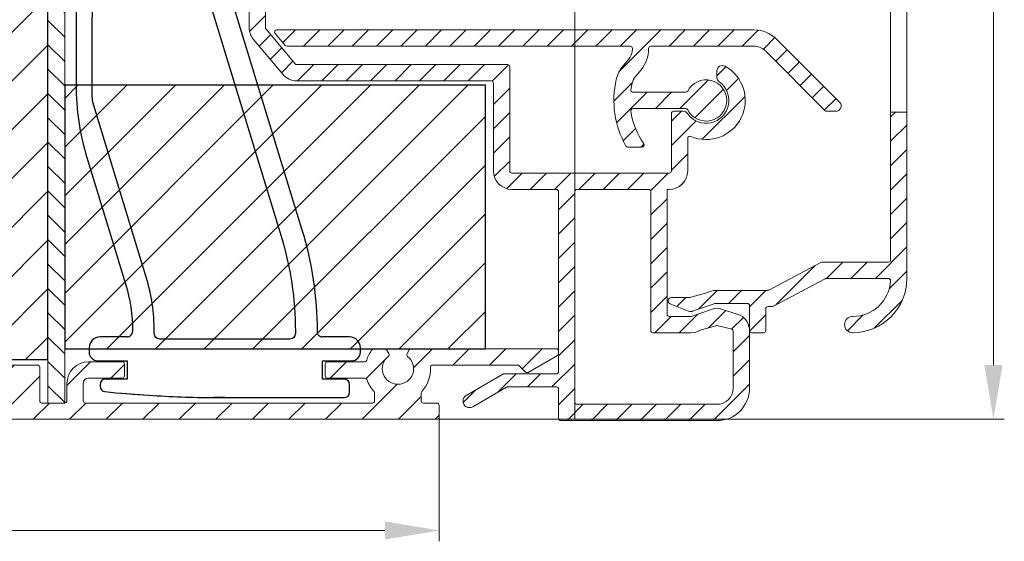
# Model space of a CAD drawing. Units: millimetres. Extents: x 3557 to 6177, y -181 to 2295.
# Drawn here: x 5989 to 6079, y 564 to 612 of the extents above; entities that cross this region are included whole.
import ezdxf

# ---------------------------------------------------------------- set-up
doc = ezdxf.new("R2010")
doc.units = ezdxf.units.MM
doc.layers.get('Defpoints').update_dxf_attribs({"lineweight": 9})
for name, color, linetype, lineweight in [('ALUMINIUM', 250, 'Continuous', 9), ('Bemating', 250, 'Continuous', 9), ('Duco Rooster', 5, 'Continuous', 9), ('KS-profiel', 252, 'Continuous', 9)]:
    doc.layers.add(name, color=color, linetype=linetype, lineweight=lineweight)
doc.layers.add('KS stuk', color=252, linetype='Continuous')
doc.layers.add('MOUSSE', color=252, linetype='Continuous')
doc.styles.get("Standard").update_dxf_attribs({"font": 'arial.ttf'})
doc.dimstyles.new('schaal 1-5', dxfattribs={"dimtxt": 5, "dimasz": 5, "dimexe": 1, "dimexo": 0, "dimgap": 1, "dimtad": 1, "dimdec": 0, "dimdsep": 46, "dimtxsty": 'Standard', "dimcen": 0, "dimclrt": 256, "dimadec": 1, "dimazin": 0, "dimtfac": 1, "dimtdec": 0, "dimtofl": 0, "dimtmove": 1, "dimatfit": 3, "dimfxl": 0, "dimtolj": 1, "dimtzin": 0, "dimlwd": -1, "dimlwe": -1, "dimarcsym": 0})
pattern_1 = [(45, (3293.04388071488, -1236.60484311225), (-1.122532015133644, 1.122532015133644), [])]

# ---------------------------------------------------------------- blocks, each defined once
blk = doc.blocks.new('*D287')
at = {"layer": 'Bemating', "color": 0, "transparency": 16777216}
for p, q in [((6039.463476475707, 695.0619475709234), (6079.236716957947, 695.0619475709234)), ((6078.236716957947, 580.0619475709236), (6078.236716957947, 690.0619475709234)), ((6026.963476475707, 575.0619475709236), (6079.236716957947, 575.0619475709236))]:
    blk.add_line(p, q, dxfattribs=at)
for points in [[(6077.403383624614, 690.0619475709234), (6079.07005029128, 690.0619475709234), (6078.236716957947, 695.0619475709234)], [(6077.403383624614, 580.0619475709236), (6079.07005029128, 580.0619475709236), (6078.236716957947, 575.0619475709236)]]:
    blk.add_solid(points, dxfattribs=at)
at = {"layer": 'Defpoints', "color": 0, "transparency": 16777216}
for p in [(6039.463476475707, 695.0619475709234), (6078.236716957947, 695.0619475709234), (6026.963476475707, 575.0619475709236)]:
    blk.add_point(p, dxfattribs=at)
at = {"layer": 'Bemating', "lineweight": -3, "transparency": 16777216, "insert": (6074.683852019338, 635.0619475709217), "char_height": 5, "attachment_point": 5, "rotation": 90}
blk.add_mtext('\\A1;120', dxfattribs=at)
blk = doc.blocks.new('*D289')
at = {"layer": 'Bemating', "color": 0, "transparency": 16777216}
for p, q in [((6027.163476475872, 575.8119475713816), (6027.163476475872, 563.8217254400192)), ((5851.963476475629, 565.0619475713302), (5851.963476475629, 563.8217254400192)), ((5856.963476475629, 564.8217254400192), (6022.163476475872, 564.8217254400192))]:
    blk.add_line(p, q, dxfattribs=at)
for points in [[(5856.963476475629, 565.6550587733526), (5856.963476475629, 563.9883921066859), (5851.963476475629, 564.8217254400192)], [(6022.163476475872, 565.6550587733526), (6022.163476475872, 563.9883921066859), (6027.163476475872, 564.8217254400192)]]:
    blk.add_solid(points, dxfattribs=at)
at = {"layer": 'Defpoints', "color": 0, "transparency": 16777216}
for p in [(6027.163476475872, 575.8119475713816), (5851.963476475629, 565.0619475713302), (6027.163476475872, 564.8217254400192)]:
    blk.add_point(p, dxfattribs=at)
at = {"layer": 'Bemating', "lineweight": -3, "transparency": 16777216, "insert": (5939.563476475751, 568.3745903786277), "char_height": 5, "attachment_point": 5}
blk.add_mtext('\\A1;175', dxfattribs=at)

msp = doc.modelspace()

# ---------------------------------------------------------------- hatches: boundary and pattern name
at = {"layer": 'ALUMINIUM'}
h = msp.add_hatch(dxfattribs=at)
h.set_pattern_fill('ANSI31', color=256, scale=0.5, style=0)
h.set_pattern_definition([(45, (310.7411246126594, -2822.882703328134), (-1.122532015133644, 1.122532015133644), [])])
h.paths.add_polyline_path([(6018.329808854588, 641.6927076387797), (6019.760214165923, 641.2411097585114), (6012.233582828394, 617.4010212370972), (6010.803177517131, 617.852619117341)], flags=17)
edge = h.paths.add_edge_path()
edge.add_arc((6037.963476475878, 670.8261843853869), 1.699999999998912, -4.212097337585874e-11, 39.99999999996879, ccw=False)
edge.add_line((6039.663476475876, 670.8261843853857), (6039.663476475877, 663.2426942396855))
edge.add_arc((6039.863476475877, 663.2426942396855), 0.1999999999998181, 180, 270)
edge.add_line((6039.863476475877, 663.0426942396857), (6055.563476475877, 663.0426942396857))
edge.add_arc((6055.563476475876, 662.8426942396854), 0.2000000000002728, 1.3028511602897197e-10, 89.99999999973949, ccw=False)
edge.add_line((6055.763476475877, 662.8426942396859), (6055.763476475877, 662.0355145626859))
edge.add_arc((6055.56347647584, 662.0355145626646), 0.2000000000371074, -59.999999993951405, 6.090374427003553e-09, ccw=False)
edge.add_line((6055.663476475876, 661.8623094818863), (6053.263476475877, 661.057727178169))
edge.add_arc((6052.763476475863, 661.923752581946), 1.000000000000405, 240.00000000090762, 300.0000000008892, ccw=False)
edge.add_line((6052.263476475877, 661.0577271781535), (6050.463476475878, 661.5158993204427))
edge.add_arc((6050.363476475877, 661.3426942396849), 0.2000000000010057, 60.00000000004599, 90)
edge.add_line((6050.363476475877, 661.5426942396857), (6043.963476475878, 661.5426942396857))
edge.add_arc((6043.963476475878, 661.3426942396852), 0.2000000000005002, 90, 179.9999999998046)
edge.add_line((6043.763476475877, 661.3426942396859), (6043.763476475877, 649.8552924550854))
edge.add_arc((6042.063476475902, 649.8552924550784), 1.699999999975262, -70.9999999997674, 2.374918040004559e-10, ccw=False)
edge.add_line((6042.616942338477, 648.2479108765851), (6035.029406182254, 645.6353126611671))
edge.add_arc((6034.475940319676, 647.242694239687), 1.700000000001444, 270.00000000003064, 289.0000000000264, ccw=False)
edge.add_line((6034.475940319677, 645.5426942396857), (6030.415936382277, 645.5426942396857))
edge.add_arc((6030.415936382153, 647.2426942396527), 1.699999999966963, 240.0000000041964, 270.0000000041995, ccw=False)
edge.add_line((6029.565936382277, 645.7704510531853), (6024.764270332377, 648.5426942396857))
edge.add_line((6024.764270332377, 648.5426942396857), (6021.463476475878, 648.5426942396857))
edge.add_arc((6021.463476475878, 648.3426942396852), 0.2000000000005002, 90, 179.9999999998046)
edge.add_line((6021.263476475877, 648.3426942396859), (6021.263476475877, 647.2152469537855))
edge.add_arc((6021.463476475914, 647.2152469537644), 0.2000000000371074, 179.9999999939748, 239.999999993984)
edge.add_line((6021.363476475877, 647.0420418729859), (6027.044894166577, 643.7618738399283))
edge.add_arc((6027.144894166497, 643.9350789206585), 0.1999999999366084, 240.0000000161712, 305.0000000162948)
edge.add_line((6027.259609453777, 643.7712485118859), (6027.412400202407, 643.8782337458438))
edge.add_arc((6027.527115489641, 643.7144033369958), 0.1999999999709368, 14.999999993199879, 124.99999999302449, ccw=False)
edge.add_line((6027.720300654877, 643.766167145986), (6027.823828272934, 643.3797968154063))
edge.add_arc((6027.630643107699, 643.3280330063332), 0.1999999999918368, -29.999999984045076, 15.000000016232377, ccw=False)
edge.add_line((6027.803848188477, 643.2280330063854), (6027.195269544734, 642.173943874986))
edge.add_arc((6027.022064464006, 642.2739438750145), 0.1999999999897997, 239.999999988866, 329.99999998886597, ccw=False)
edge.add_line((6026.922064463977, 642.1007387942859), (6021.309669274577, 645.3410566676425))
edge.add_arc((6021.209669274612, 645.1678515869144), 0.1999999999575736, 60.00000000459586, 162.4784040572661)
edge.add_line((6021.018948566477, 645.2280646375852), (6011.172755767706, 614.040924282886))
edge.add_arc((6011.363476475879, 613.9807112321829), 0.2000000000025466, 162.4784040517713, 179.9999999992509)
edge.add_line((6011.163476475876, 613.9807112321855), (6011.163476475877, 611.1517565712852))
edge.add_arc((6011.363476475974, 611.1517565712873), 0.200000000097134, 180.0000000005863, 220.000000000512)
edge.add_line((6011.210267587277, 611.0231990492862), (6013.902990606153, 607.8141367177482))
edge.add_arc((6014.056199494777, 607.9426942396849), 0.1999999999992776, 219.9999999999566, 270)
edge.add_line((6014.056199494777, 607.7426942396855), (6033.463476475878, 607.7426942396855))
edge.add_arc((6033.463476475878, 607.5426942396864), 0.199999999999136, -1.9542767404345796e-10, 90, ccw=False)
edge.add_line((6033.663476475876, 607.5426942396857), (6033.663476475877, 597.9426942396854))
edge.add_arc((6033.863476475877, 597.9426942396854), 0.1999999999998181, 180, 270)
edge.add_line((6033.863476475877, 597.7426942396855), (6048.363476475877, 597.7426942396855))
edge.add_arc((6048.363476475877, 597.9426942396858), 0.2000000000002728, 270, 359.9999999998697)
edge.add_line((6048.563476475878, 597.9426942396854), (6048.563476475877, 603.2426942396855))
edge.add_arc((6048.763476475876, 603.2426942396858), 0.1999999999989086, 89.99999999973949, 180.0000000000651, ccw=False)
edge.add_line((6048.763476475877, 603.4426942396854), (6049.640808282477, 603.4426942396854))
edge.add_arc((6049.640808282437, 602.9426942397616), 0.4999999999237161, 32.292005109051615, 89.99999999541433, ccw=False)
edge.add_arc((6051.763476475871, 604.4426942396565), 2.099999999978729, 215.9505676190373, 414.7655820148109)
edge.add_arc((6053.263476475877, 606.5663702977863), 0.500000000000005, 180.0000000000521, 234.76558201549778, ccw=False)
edge.add_line((6052.763476475877, 606.5663702977859), (6052.763476475877, 607.1556262328854))
edge.add_arc((6053.263476475891, 607.1556262329105), 0.5000000000145519, 61.06147226255729, 180.0000000028791, ccw=False)
edge.add_arc((6051.763476475876, 604.4426942396451), 3.600000000036407, -113.24956259030893, 61.06147226010239, ccw=False)
edge.add_arc((6050.263476475878, 600.9512761895851), 0.2000000000001523, 66.75043740950669, 179.9999999999349)
edge.add_line((6050.063476475877, 600.9512761895853), (6050.063476475877, 597.9426942396854))
edge.add_arc((6048.363476475877, 597.9426942396854), 1.699999999999818, -90, 0, ccw=False)
edge.add_line((6048.363476475877, 596.2426942396855), (6048.163476475876, 596.2426942396855))
edge.add_line((6048.163476475876, 596.2426942396855), (6048.163476475877, 584.7426942396855))
edge.add_arc((6048.363476475877, 584.7426942396855), 0.1999999999998181, 180, 270)
edge.add_line((6048.363476475877, 584.5426942396857), (6050.363476475877, 584.5426942396857))
edge.add_arc((6050.363476475957, 584.7426942396651), 0.1999999999793545, 269.9999999770715, 299.9999999770521)
edge.add_line((6050.463476475878, 584.569489158886), (6052.263476475877, 585.184562079397))
edge.add_arc((6052.76347647589, 584.3185366756202), 1.000000000000208, 60.00000000090108, 120.00000000089571, ccw=False)
edge.add_line((6053.263476475877, 585.1845620794124), (6054.913476475876, 584.656091699319))
edge.add_arc((6054.063476475877, 583.1838485128853), 1.699999999999788, 2.3021584638627246e-11, 60.00000000001711, ccw=False)
edge.add_line((6055.763476475877, 583.183848512886), (6055.763476475877, 577.9426942396854))
edge.add_arc((6052.763476475877, 577.9426942396854), 3, -90, 0, ccw=False)
edge.add_line((6052.763476475877, 574.9426942396854), (6038.363476475877, 574.9426942396854))
edge.add_arc((6038.363476475877, 575.1426942396861), 0.2000000000007276, 180, 270, ccw=False)
edge.add_line((6038.163476475876, 575.1426942396861), (6038.163476475876, 577.8426942396859))
edge.add_arc((6037.963476475878, 577.8426942396866), 0.1999999999989086, 359.9999999998046, 450)
edge.add_line((6037.963476475878, 578.0426942396857), (6033.468732364277, 578.0426942396857))
edge.add_arc((6033.468732364384, 577.8426942396563), 0.2000000000293767, 90.00000003048447, 120.0000000304743)
edge.add_line((6033.368732364277, 578.0158993203854), (6030.263476475877, 576.2230789974151))
edge.add_arc((6029.963476475877, 576.7426942396505), 0.5999999999695795, 120.0000000016972, 300.00000000169723, ccw=False)
edge.add_line((6029.663476475876, 577.262309481886), (6033.093603494901, 579.2426942396855))
edge.add_line((6033.093603494901, 579.2426942396855), (6037.963476475878, 579.2426942396855))
edge.add_arc((6037.963476475877, 579.4426942396851), 0.1999999999995907, 270.0000000002605, 360.0000000000651)
edge.add_line((6038.163476475876, 579.4426942396854), (6038.163476475876, 596.0426942396857))
edge.add_arc((6037.963476475878, 596.0426942396864), 0.1999999999989086, 359.9999999998046, 450)
edge.add_line((6037.963476475878, 596.2426942396855), (6033.863476475877, 596.2426942396855))
edge.add_arc((6033.863476475877, 597.942694239686), 1.7000000000005, 180.000000000023, 270, ccw=False)
edge.add_line((6032.163476475876, 597.9426942396854), (6032.163476475876, 606.0426942396857))
edge.add_arc((6031.963476475878, 606.0426942396864), 0.1999999999989086, 359.9999999998046, 450)
edge.add_line((6031.963476475878, 606.2426942396855), (6014.056199494777, 606.2426942396855))
edge.add_arc((6014.056199494744, 607.9426942396661), 1.699999999980605, 220.0000000011188, 270.0000000011035, ccw=False)
edge.add_line((6012.753923941477, 606.8499553031857), (6010.061200922575, 610.0590176348192))
edge.add_arc((6011.363476475875, 611.1517565712869), 1.699999999998834, 180.0000000000575, 220.000000000061, ccw=False)
edge.add_line((6009.663476475876, 611.1517565712852), (6009.663476475877, 613.9807112321855))
edge.add_arc((6011.363476476074, 613.9807112320276), 1.700000000196269, 162.4784040471787, 179.9999999946779, ccw=False)
edge.add_line((6009.742350456477, 614.4925221631861), (6019.684602495334, 645.9839235726372))
edge.add_arc((6018.063476475877, 646.4957345035867), 1.699999999999811, 342.4784040524733, 359.9999999999732)
edge.add_line((6019.763476475877, 646.4957345035859), (6019.763476475877, 648.3426942396859))
edge.add_arc((6021.463476475878, 648.3426942396852), 1.700000000000728, 90, 179.999999999977, ccw=False)
edge.add_line((6021.463476475878, 650.0426942396857), (6024.710680493977, 650.0426942396857))
edge.add_arc((6024.710680493915, 648.3426942396687), 1.700000000016985, 59.999999997911516, 89.99999999791561, ccw=False)
edge.add_line((6025.560680493977, 649.8149374260861), (6030.315936382277, 647.0694891589287))
edge.add_arc((6030.415936382277, 647.2426942396866), 0.2000000000010057, 240.000000000046, 270)
edge.add_line((6030.415936382277, 647.0426942396857), (6034.475940319677, 647.0426942396857))
edge.add_arc((6034.475940319921, 647.2426942396733), 0.1999999999875399, 269.9999999299118, 288.9999999299069)
edge.add_line((6034.541053950577, 647.0535905244856), (6042.128590106769, 649.6661887399655))
edge.add_arc((6042.063476475876, 649.8552924550855), 0.2000000000005102, 289.0000000002684, 359.9999999999674)
edge.add_line((6042.263476475877, 649.8552924550854), (6042.263476475877, 661.3426942396859))
edge.add_arc((6042.063476475876, 661.3426942396854), 0.2000000000007276, 1.302755197522717e-10, 89.99999999973946)
edge.add_line((6042.063476475877, 661.5426942396857), (6039.863476475877, 661.5426942396857))
edge.add_arc((6039.863476475877, 663.2426942396862), 1.7000000000005, 180.000000000023, 270, ccw=False)
edge.add_line((6038.163476475876, 663.2426942396855), (6038.163476475876, 670.8261843853857))
edge.add_arc((6037.963476475967, 670.8261843854729), 0.1999999999097781, 359.9999999750197, 399.9999999750817)
edge.add_line((6038.116685364577, 670.9547419072856), (6034.161200922575, 675.6687047014188))
edge.add_arc((6035.463476475877, 676.7614436378859), 1.699999999999788, 180.0000000000038, 220.000000000004, ccw=False)
edge.add_line((6033.763476475877, 676.7614436378858), (6033.763476475877, 678.4426942396854))
edge.add_arc((6035.963476475908, 678.4426942396418), 2.20000000003165, 69.9999999988492, 179.999999998866, ccw=False)
edge.add_line((6036.715920791277, 680.5100180053855), (6037.468688561872, 680.2360329435573))
edge.add_arc((6037.263476475923, 679.6722173710721), 0.5999999999970096, -109.99999999512022, 70.00000000462012, ccw=False)
edge.add_line((6037.058264389977, 679.1084017985863), (6036.202890576205, 679.4197324059364))
edge.add_arc((6035.963476475878, 678.7619475713856), 0.700000000000633, 70.00000000002922, 179.9999999999721)
edge.add_line((6035.263476475877, 678.7619475713859), (6035.263476475877, 676.7614436378858))
edge.add_arc((6035.463476475837, 676.7614436379371), 0.1999999999598003, 180.0000000146886, 220.0000000148487)
edge.add_line((6035.310267587277, 676.6328861159859), (6039.265752029277, 671.9189233218854))
edge = h.paths.add_edge_path(flags=16)
edge.add_line((6052.663476475876, 583.6834513795125), (6051.213476475878, 583.2704510532526))
edge.add_arc((6050.363476475876, 584.7426942396867), 1.700000000001091, 270.00000000003064, 300.0000000000283, ccw=False)
edge.add_line((6050.363476475877, 583.0426942396857), (6046.863476475875, 583.0426942396857))
edge.add_arc((6046.863476475875, 583.2426942396855), 0.1999999999998181, 180, 270, ccw=False)
edge.add_line((6046.663476475876, 583.2426942396855), (6046.663476475876, 596.0426942396857))
edge.add_arc((6046.463476475878, 596.0426942396864), 0.1999999999989086, 359.9999999998046, 450)
edge.add_line((6046.463476475878, 596.2426942396855), (6039.863476475877, 596.2426942396855))
edge.add_arc((6039.863476475877, 596.042694239685), 0.2000000000005002, 90, 179.9999999998046)
edge.add_line((6039.663476475876, 596.0426942396857), (6039.663476475877, 576.6426942396861))
edge.add_arc((6039.863476475877, 576.6426942396854), 0.1999999999998181, 179.9999999998046, 270)
edge.add_line((6039.863476475877, 576.4426942396854), (6052.763476475877, 576.4426942396854))
edge.add_arc((6052.763476475877, 577.9426942396854), 1.5, 270, 360)
edge.add_line((6054.263476475877, 577.9426942396854), (6054.263476475877, 583.183848512886))
edge.add_arc((6054.063476475926, 583.1838485128569), 0.1999999999507054, 8.337633266230724e-09, 60.0000000082713)
edge.add_line((6054.163476475876, 583.3570535935855), (6052.863476475877, 583.6834513794688))
edge.add_arc((6052.763476475839, 583.5102462987329), 0.2000000000011031, 59.99999998742606, 119.9999999873666)
h = msp.add_hatch(dxfattribs=at)
h.set_pattern_fill('ANSI31', color=256, scale=0.5, style=0)
h.set_pattern_definition(pattern_1)
edge = h.paths.add_edge_path()
edge.add_line((6070.263476475857, 603.3581118144025), (6068.763476475857, 603.3581118144025))
edge.add_line((6068.763476475857, 603.3581118144025), (6068.763476475857, 589.7426942397019))
edge.add_arc((6068.563476475856, 589.7426942397019), 0.2000000000007276, -89.99999999973937, 0, ccw=False)
edge.add_line((6068.563476475857, 589.5426942397021), (6062.439940826257, 589.5426942397021))
edge.add_arc((6062.439940826258, 589.3426942397031), 0.1999999999990223, 90.00000000026056, 117.9509690281661)
edge.add_line((6062.346197664878, 589.5193640438406), (6057.534134556958, 586.9660244356014))
edge.add_arc((6057.44039139549, 587.1426942397618), 0.2000000000599751, 270.0000000192808, 297.95096904719287, ccw=False)
edge.add_line((6057.440391395558, 586.9426942397017), (6052.663476475857, 586.9426942397017))
edge.add_arc((6052.663476475858, 585.2426942397026), 1.699999999999136, 90.00000000003065, 120.0000000000324)
edge.add_line((6051.813476475858, 586.7149374261348), (6050.349117121958, 586.3114353614415))
edge.add_arc((6050.249117121851, 586.4846404421704), 0.2000000000292033, 270.00000003048444, 300.0000000304906, ccw=False)
edge.add_line((6050.249117121957, 586.2846404421412), (6048.563476475857, 586.2846404421412))
edge.add_arc((6048.563476475857, 585.9846404421414), 0.2999999999997272, 90, 247.788698001151)
edge.add_line((6048.450069451656, 585.706901631635), (6050.128054607358, 585.0217424246416))
edge.add_arc((6050.317066314371, 585.4846404421435), 0.4999999999952606, 247.788697999609, 299.9999999985131)
edge.add_line((6050.567066314357, 585.0516277402489), (6052.413476475857, 585.6757069416012))
edge.add_arc((6052.663476475844, 585.2426942397054), 0.4999999999962719, 89.99999999843669, 119.9999999984415, ccw=False)
edge.add_line((6052.663476475857, 585.7426942397019), (6055.563476475857, 585.7426942397019))
edge.add_arc((6055.563476475856, 585.5426942397021), 0.1999999999998181, 0, 89.99999999973949, ccw=False)
edge.add_line((6055.763476475857, 585.5426942397021), (6055.763476475857, 583.2426942397019))
edge.add_arc((6055.963476475858, 583.2426942397024), 0.2000000000007276, 180.0000000001303, 270)
edge.add_line((6055.963476475858, 583.0426942397021), (6057.063476475857, 583.0426942397021))
edge.add_arc((6057.063476475856, 583.2426942397019), 0.1999999999998181, 270.0000000002605, 360)
edge.add_line((6057.263476475857, 583.2426942397019), (6057.263476475857, 585.2426942397019))
edge.add_arc((6057.463476475858, 585.2426942397014), 0.2000000000007276, 90, 179.9999999998697, ccw=False)
edge.add_line((6057.463476475858, 585.4426942397017), (6057.813701760557, 585.4426942397017))
edge.add_arc((6057.813701760556, 585.6426942397026), 0.2000000000008413, 270.0000000002605, 297.950969028152)
edge.add_line((6057.907444921937, 585.4660244355632), (6062.719508029857, 588.0193640439024))
edge.add_arc((6062.813251191124, 587.842694239692), 0.200000000009951, 89.99999996169902, 117.9509689896112, ccw=False)
edge.add_line((6062.813251191257, 588.0426942397021), (6068.557410294257, 588.0426942397021))
edge.add_arc((6068.557410294256, 587.8426942397019), 0.2000000000001592, -3.4746007932205885, 89.99999999973949, ccw=False)
edge.add_arc((6065.263476475856, 588.0426942397028), 3.500000000001141, 270.00000000001484, 356.525399206906, ccw=False)
edge.add_arc((6065.263476475857, 583.7926942397021), 0.75, 90, 270)
edge.add_arc((6065.263476475857, 588.0426942397021), 5, 270, 360)
edge.add_line((6070.263476475857, 588.0426942397021), (6070.263476475857, 603.3581118144025))
edge = h.paths.add_edge_path()
edge.add_line((6070.263476475857, 643.2471991109019), (6070.263476475857, 658.0426942397021))
edge.add_arc((6065.263476475857, 658.0426942397021), 5, 0, 90)
edge.add_line((6065.263476475857, 663.0426942397021), (6055.963476475858, 663.0426942397021))
edge.add_arc((6055.963476475858, 662.8426942397014), 0.2000000000007276, 90, 180)
edge.add_line((6055.763476475857, 662.8426942397014), (6055.763476475857, 660.5426942397021))
edge.add_arc((6055.563476475856, 660.5426942397016), 0.2000000000007276, -89.99999999973937, 1.3028511602897197e-10, ccw=False)
edge.add_line((6055.563476475857, 660.3426942397014), (6052.663476475857, 660.3426942397014))
edge.add_arc((6052.663476475843, 660.8426942396974), 0.499999999996021, 240.0000000016748, 270.00000000166756, ccw=False)
edge.add_line((6052.413476475857, 660.4096815378011), (6050.567066314357, 660.8915190588418))
edge.add_arc((6050.31706631437, 660.4585063569477), 0.4999999999952499, 60.00000000137055, 112.2113020002748)
edge.add_line((6050.128054607358, 660.92140437445), (6048.450069451656, 660.2362451674558))
edge.add_arc((6048.563476475857, 659.9585063569493), 0.2999999999996066, 112.211301998849, 270)
edge.add_line((6048.563476475857, 659.6585063569496), (6050.249117121957, 659.6585063569496))
edge.add_arc((6050.249117122037, 659.4585063569704), 0.1999999999792408, 60.00000002293149, 90.00000002292848, ccw=False)
edge.add_line((6050.349117121958, 659.6317114377493), (6051.813476475858, 659.3704510532684))
edge.add_arc((6052.663476475856, 660.8426942397011), 1.699999999998546, 240.0000000000283, 270.0000000000306)
edge.add_line((6052.663476475857, 659.1426942397025), (6057.063476475857, 659.1426942397025))
edge.add_arc((6057.063476475857, 659.3426942397018), 0.1999999999993634, 270, 359.9999999998697)
edge.add_line((6057.263476475857, 659.3426942397014), (6057.263476475857, 661.3426942397014))
edge.add_arc((6057.463476475858, 661.3426942397014), 0.2000000000007276, 90, 180, ccw=False)
edge.add_line((6057.463476475858, 661.5426942397021), (6065.263476475857, 661.5426942397021))
edge.add_arc((6065.263476475857, 658.0426942397021), 3.5, 0, 90, ccw=False)
edge.add_line((6068.763476475857, 658.0426942397021), (6068.763476475857, 643.2471991109019))
h = msp.add_hatch(dxfattribs=at)
h.set_pattern_fill('ANSI31', color=256, scale=0.5, style=0)
h.set_pattern_definition(pattern_1)
edge = h.paths.add_edge_path()
edge.add_arc((6045.844861772868, 600.342694239725), 0.1999999999997903, -90.00000000002439, 34.71149425116721, ccw=False)
edge.add_line((6045.844861772868, 600.1426942397243), (6044.546829054847, 600.1426942397243))
edge.add_arc((6044.546829054841, 600.3426942397286), 0.2000000000036408, 209.6022429135899, 270.0000000017017, ccw=False)
edge.add_arc((6051.763476475744, 604.4426942397545), 8.499999999874088, 166.7895622344072, 209.6022429119, ccw=False)
edge.add_arc((6046.409021395944, 605.6995994854346), 3.000000000036459, 140.0000000023359, 166.789562236337, ccw=False)
edge.add_line((6044.110888066481, 607.6279623144251), (6044.61254314056, 608.2258115510954))
edge.add_arc((6043.463476475881, 609.1899929656242), 1.500000000000102, 319.9999999999872, 359.9999999999864)
edge.add_line((6044.963476475881, 609.1899929656242), (6044.963476475881, 609.2426942397246))
edge.add_arc((6044.76347647588, 609.2426942397246), 0.2000000000003865, 359.9999999999023, 449.9999999999674)
edge.add_line((6044.76347647588, 609.4426942397254), (6013.115387454181, 609.4426942397254))
edge.add_arc((6013.115387454125, 609.6426942396679), 0.1999999999432305, 220.0000000159073, 270.0000000159099, ccw=False)
edge.add_line((6012.962178565581, 609.5141367177243), (6012.039168971357, 610.6141367177875))
edge.add_arc((6012.192377859981, 610.7426942397246), 0.2000000000001655, 89.99999999993491, 219.9999999999557, ccw=False)
edge.add_line((6012.192377859981, 610.9426942397245), (6056.163914287281, 610.9426942397245))
edge.add_arc((6056.163914287262, 607.9426942397836), 2.999999999941295, 45.01999999964153, 89.99999999964177, ccw=False)
edge.add_line((6058.284494021081, 610.0647549345244), (6064.056906431522, 604.2963710221898))
edge.add_arc((6063.703476475881, 603.9426942397245), 0.4999999999999221, -90.00000000001631, 45.019999999980996, ccw=False)
edge.add_line((6063.703476475881, 603.4426942397245), (6062.871920008781, 603.4426942397245))
edge.add_arc((6062.871920008793, 603.6426942396497), 0.1999999999250406, 225.0199999965973, 269.999999996564, ccw=False)
edge.add_line((6062.73054802658, 603.5012235267245), (6057.224204154203, 609.0037245871222))
edge.add_arc((6056.163914287281, 607.9426942397254), 1.499999999999556, 45.02000000000056, 90.0000000000011)
edge.add_line((6056.163914287281, 609.4426942397245), (6046.663476475881, 609.4426942397245))
edge.add_arc((6046.663476475881, 609.2426942397246), 0.1999999999999318, 90.00000000003257, 180.0000000000977)
edge.add_line((6046.463476475881, 609.2426942397246), (6046.463476475881, 609.1899929656242))
edge.add_arc((6043.463476475798, 609.1899929656824), 3.000000000083773, 319.9999999988928, 359.9999999988951, ccw=False)
edge.add_line((6045.761609805181, 607.2616301365247), (6045.259954731202, 606.6637808998544))
edge.add_arc((6046.409021395774, 605.6995994854119), 1.49999999986197, 139.9999999999341, 166.7895622339359)
edge.add_arc((6051.763476475803, 604.4426942390605), 7.00000000007581, 166.7895622285606, 171.969172704669)
edge.add_arc((6045.030163769581, 605.3926942397243), 0.1999999999999708, 171.9691727101505, 270.0000000000448)
edge.add_line((6045.030163769581, 605.1926942397245), (6049.890644395781, 605.1926942397245))
edge.add_arc((6049.890644395815, 605.3926942397779), 0.2000000000535493, 269.9999999903637, 333.1034536870368)
edge.add_arc((6051.763476475849, 604.4426942396581), 1.900000000001218, -153.1034536989149, 153.1034536944893, ccw=False)
edge.add_arc((6049.890644395781, 603.4926942397246), 0.1999999999998079, 26.89654630321692, 89.99999999993894)
edge.add_line((6049.890644395781, 603.6926942397245), (6045.030163769581, 603.6926942397245))
edge.add_arc((6045.030163769609, 603.4926942397528), 0.1999999999716522, 90.00000000799567, 188.0308272978728)
edge.add_arc((6051.763476476316, 604.4426942394543), 7.000000000393326, 188.0308272872099, 214.7114942516835)
edge = h.paths.add_edge_path()
edge.add_line((6050.41518452902, 661.5358943360729), (6050.398761406836, 661.5426942397012))
edge.add_line((6050.398761406836, 661.5426942397021), (6050.363476475857, 661.5426942397021))
edge.add_arc((6050.363476475857, 661.3426942397014), 0.2000000000005817, 75.01653569967988, 90, ccw=False)
edge = h.paths.add_edge_path()
edge.add_line((6030.287504795364, 647.0948468867323), (6030.328837444005, 647.0901376262659))
edge.add_arc((6030.351478086755, 647.2888519974026), 0.2000000000007383, 240.0000000005461, 263.5000000010359, ccw=False)
edge.add_line((6030.251478086757, 647.1156469166449), (6030.287504795364, 647.0948468867332))
h = msp.add_hatch(dxfattribs=at)
h.set_pattern_fill('ANSI31', color=256, scale=0.75, style=0)
h.set_pattern_definition([(45, (1314.670700798806, -1389.100995220378), (-1.683798022700466, 1.683798022700466), [])])
edge = h.paths.add_edge_path()
edge.add_line((6021.013476475872, 576.5619475713806), (5994.563476475872, 576.5619475713806))
edge.add_arc((5994.563476475872, 576.7619475713816), 0.200000000000955, 180.0000000000651, 270, ccw=False)
edge.add_line((5994.363476475872, 576.7619475713814), (5994.363476475872, 578.3619475713817))
edge.add_arc((5994.863476475872, 578.3619475713817), 0.5, 90, 180, ccw=False)
edge.add_line((5994.863476475872, 578.8619475713817), (5997.963476475872, 578.8619475713817))
edge.add_arc((5997.963476475873, 579.0619475713811), 0.1999999999993634, 269.9999999997394, 359.9999999998697)
edge.add_line((5998.163476475872, 579.0619475713806), (5998.163476475872, 580.161947571381))
edge.add_arc((5997.963476475872, 580.1619475713815), 0.1999999999998181, 359.9999999998697, 450)
edge.add_line((5997.963476475872, 580.3619475713817), (5994.863476475872, 580.3619475713817))
edge.add_arc((5994.863476475872, 578.3619475713817), 2, 90, 180)
edge.add_line((5992.863476475872, 578.3619475713817), (5992.863476475872, 576.7619475713814))
edge.add_arc((5992.66347647587, 576.7619475713815), 0.2000000000016371, 270.0000000005211, 359.99999999996743, ccw=False)
edge.add_line((5992.663476475872, 576.5619475713806), (5990.563476475872, 576.5619475713806))
edge.add_arc((5990.563476475872, 576.7619475713816), 0.200000000000955, 180.0000000000651, 270, ccw=False)
edge.add_line((5990.363476475872, 576.7619475713814), (5990.363476475872, 579.8619475713817))
edge.add_arc((5990.163476475871, 579.8619475713807), 0.2000000000007276, 2.931199194426113e-10, 89.99999999973946)
edge.add_line((5990.163476475872, 580.0619475713806), (5980.563476475872, 580.0619475713806))
edge.add_arc((5980.563476475872, 579.8619475713807), 0.1999999999999318, 90.00000000026056, 179.9999999997069)
edge.add_line((5980.363476475872, 579.8619475713817), (5980.363476475873, 579.5447902838819))
edge.add_arc((5980.563476475848, 579.5447902839453), 0.1999999999752617, 180.0000000181734, 225.000000017825)
edge.add_line((5980.422055119672, 579.4033689276816), (5980.70489783213, 579.1205262151593))
edge.add_arc((5980.846319188383, 579.2619475713802), 0.1999999999994871, 224.9999999935056, 270)
edge.add_line((5980.846319188383, 579.0619475713806), (5987.163476475872, 579.0619475713806))
edge.add_arc((5987.163476475871, 578.8619475713807), 0.1999999999999318, 2.930846676463261e-10, 89.99999999973949, ccw=False)
edge.add_line((5987.363476475872, 578.8619475713817), (5987.363476475873, 576.7619475713814))
edge.add_arc((5987.163476475873, 576.7619475713808), 0.1999999999998181, -90, 1.6291323845507577e-10, ccw=False)
edge.add_line((5987.163476475873, 576.5619475713806), (5980.846319188346, 576.5619475713806))
edge.add_arc((5980.846319188346, 576.3619475713821), 0.1999999999985675, 90, 135.0000000000691)
edge.add_line((5980.704897832109, 576.5033689276183), (5980.422055119635, 576.2205262152179))
edge.add_arc((5980.56347647587, 576.0791048589807), 0.1999999999981205, 134.9999999995164, 179.9999999998372)
edge.add_line((5980.363476475872, 576.0791048589813), (5980.363476475873, 575.2619475713814))
edge.add_arc((5980.563476475872, 575.2619475713808), 0.1999999999998181, 179.9999999998372, 270)
edge.add_line((5980.563476475872, 575.0619475713806), (6026.963476475872, 575.0619475713806))
edge.add_arc((6026.963476475872, 575.2619475713808), 0.2000000000001592, 270, 360.0000000001629)
edge.add_line((6027.163476475872, 575.2619475713814), (6027.163476475872, 576.3619475713817))
edge.add_arc((6026.963476475873, 576.3619475713814), 0.1999999999989086, 9.770663981509241e-11, 90.00000000026056)
edge.add_line((6026.963476475872, 576.5619475713806), (6025.713476475872, 576.5619475713806))
edge.add_arc((6025.713476475872, 576.7619475713808), 0.2000000000001592, 179.9999999998371, 270, ccw=False)
edge.add_line((6025.513476475872, 576.7619475713814), (6025.513476475872, 577.4899669084812))
edge.add_arc((6025.71347647587, 577.4899669084843), 0.1999999999979991, 137.2544307760867, 180.0000000009119, ccw=False)
edge.add_arc((6023.363476475905, 579.6619475714567), 3.000000000027045, 317.2544307737862, 363.5833216969907)
edge.add_arc((6026.557220360472, 579.8619475713808), 0.1999999999999936, 90, 183.5833216984199, ccw=False)
edge.add_line((6026.557220360472, 580.0619475713806), (6034.397791050972, 580.0619475713806))
edge.add_arc((6034.397791051029, 579.8619475714571), 0.1999999999235342, 45.00000001642019, 90.00000001641467, ccw=False)
edge.add_line((6034.539212407172, 580.0033689276811), (6035.122055119635, 579.420526215144))
edge.add_arc((6035.263476475835, 579.5619475714096), 0.1999999999937795, 225.000000013242, 300.0000000131811)
edge.add_line((6035.363476475872, 579.3887424906811), (6038.063476475872, 580.9475882175243))
edge.add_arc((6037.963476475872, 581.1207932982808), 0.1999999999998242, 300.0000000001494, 360.0000000000977)
edge.add_line((6038.163476475872, 581.1207932982811), (6038.163476475872, 581.3619475713817))
edge.add_arc((6037.963476475873, 581.3619475713814), 0.1999999999989086, 9.770663981509241e-11, 90.00000000026056)
edge.add_line((6037.963476475872, 581.5619475713806), (6024.575912041172, 581.5619475713806))
edge.add_arc((6024.575912041201, 581.3619475714303), 0.1999999999503643, 90.00000000833764, 150.0000000081303)
edge.add_line((6024.402706960473, 581.4619475713812), (6024.207573626715, 581.1239667231816))
edge.add_arc((6024.3807787075, 581.0239667231216), 0.2000000000543793, 149.9999999891301, 233.2436729578556)
edge.add_arc((6023.363476475854, 579.7312905875581), 1.445039145298445, -231.59814022672344, 51.59814022169428, ccw=False)
edge.add_arc((6022.346174244343, 581.0239667231492), 0.1999999999917443, 306.7563270428319, 390.000000012093)
edge.add_line((6022.519379325072, 581.1239667231816), (6022.324245991429, 581.4619475713812))
edge.add_arc((6022.151040910673, 581.361947571381), 0.1999999999992182, 30.00000000017444, 90.00000000026056)
edge.add_line((6022.151040910672, 581.5619475713806), (6021.138616929772, 581.5619475713806))
edge.add_arc((6021.138616929756, 581.3619475713544), 0.2000000000261934, 89.99999999531008, 142.6168015774312)
edge.add_arc((6023.363476475902, 579.6619475715352), 2.999999999930587, 142.616801584765, 163.665177221993)
edge.add_arc((6020.292645969373, 580.5619475713819), 0.1999999999997866, 269.99999999973943, 343.66517721903136, ccw=False)
edge.add_line((6020.292645969372, 580.3619475713817), (6016.863476475872, 580.3619475713817))
edge.add_arc((6016.863476475872, 580.1619475713816), 0.2000000000001592, 90, 180.0000000001629)
edge.add_line((6016.663476475872, 580.161947571381), (6016.663476475872, 579.0619475713806))
edge.add_arc((6016.863476475871, 579.0619475713811), 0.1999999999989086, 180.0000000001303, 270.0000000002605)
edge.add_line((6016.863476475872, 578.8619475713817), (6020.323739645172, 578.8619475713817))
edge.add_arc((6020.323739645165, 578.6619475713916), 0.1999999999901547, 18.209956862042702, 89.99999999791561, ccw=False)
edge.add_arc((6023.363476475872, 579.661947571376), 2.999999999998149, 198.2099568641941, 222.7455692246218)
edge.add_arc((6021.013476475872, 577.4899669084809), 0.1999999999997436, 6.508571459562518e-11, 42.74556922480758, ccw=False)
edge.add_line((6021.213476475872, 577.4899669084812), (6021.213476475872, 576.7619475713814))
edge.add_arc((6021.01347647587, 576.7619475713815), 0.2000000000016371, 270.0000000005211, 359.99999999996743, ccw=False)
at = {"layer": 'KS-profiel'}
h = msp.add_hatch(dxfattribs=at)
h.set_pattern_fill('ANSI31', color=256, scale=0.5, angle=90, style=0)
h.set_pattern_definition([(135, (4020.072366394673, 169.4232898431624), (-1.122532015133644, -1.122532015133644), [])])
h.paths.add_polyline_path([(5992.663476475872, 576.5619475713806), (5991.120277794093, 576.5619475713806), (5991.120277794093, 626.1242605633329), (5992.663476475872, 626.1242605633329)])
at = {"layer": 'MOUSSE'}
h = msp.add_hatch(dxfattribs=at)
h.set_pattern_fill('ANSI31', color=256, style=0)
h.set_pattern_definition([(45, (4705.668629760698, 64.98190551465586), (-2.245064030267288, 2.245064030267288), [])])
h.paths.add_polyline_path([(5991.068472183202, 624.1603582856819), (5909.465562299616, 654.5932048135342), (5909.465562299616, 580.5619475713843), (5991.068472183202, 580.5619475713843)])
h = msp.add_hatch(dxfattribs=at)
h.set_pattern_fill('ANSI31', color=256, style=0)
h.set_pattern_definition([(45, (5941.62248918461, -205.245565251706), (-2.245064030267288, 2.245064030267288), [])])
h.paths.add_polyline_path([(6031.419608405129, 581.5619475713806), (6031.419608405129, 605.8455552864675), (5992.663476475871, 605.8455552864675), (5992.663476475871, 581.5619475713806)])

# ---------------------------------------------------------------- linework, layer by layer
at = {"layer": 'ALUMINIUM'}
msp.add_lwpolyline([(6068.763476475857, 643.2471991109019), (6070.263476475857, 643.2471991109019), (6070.263476475857, 603.3581118144025), (6068.763476475857, 603.3581118144025)], close=True, dxfattribs=at)
for points in [[(6011.163476475876, 613.9807112321855), (6011.163476475877, 611.1517565712852, 0.1763269807084815), (6011.210267587277, 611.0231990492862), (6013.902990606153, 607.8141367177482, 0.2216946626431385), (6014.056199494777, 607.7426942396855), (6033.463476475878, 607.7426942396855, -0.414213562373761), (6033.663476475876, 607.5426942396857), (6033.663476475877, 597.9426942396854, 0.414213562373095), (6033.863476475877, 597.7426942396855), (6048.363476475877, 597.7426942396855, 0.414213562373095), (6048.563476475878, 597.9426942396854), (6048.563476475877, 603.2426942396855, -0.4142135623737608), (6048.763476475877, 603.4426942396854), (6049.640808282477, 603.4426942396854, -0.2572587021689934), (6050.063476475876, 603.2098114390924, 1.179316140481673), (6052.975014937416, 606.1579710558321, -0.2436146276917145), (6052.763476475877, 606.5663702977859), (6052.763476475877, 607.1556262328854, -0.5711912991041789), (6053.505411959749, 607.5931959092663, -0.951547195357371), (6050.342423844299, 601.1350350343232, 0.5387235115146669), (6050.063476475877, 600.9512761895853), (6050.063476475877, 597.9426942396854, -0.414213562373095), (6048.363476475877, 596.2426942396855), (6048.163476475876, 596.2426942396855), (6048.163476475877, 584.7426942396855, 0.414213562373095), (6048.363476475877, 584.5426942396857), (6050.363476475877, 584.5426942396857, 0.1316524975873098), (6050.463476475878, 584.569489158886), (6052.263476475877, 585.184562079397, -0.2679491924310973), (6053.263476475877, 585.1845620794124), (6054.913476475876, 584.656091699319, -0.2679491924311131), (6055.763476475877, 583.183848512886), (6055.763476475877, 577.9426942396854, -0.414213562373095), (6052.763476475877, 574.9426942396854), (6038.363476475877, 574.9426942396854, -0.414213562373095), (6038.163476475876, 575.1426942396861), (6038.163476475876, 577.8426942396859, 0.414213562373761), (6037.963476475878, 578.0426942396857), (6033.468732364277, 578.0426942396857, 0.1316524975873508), (6033.368732364277, 578.0158993203854), (6030.263476475877, 576.2230789974151, -0.9999999999999999), (6029.663476475876, 577.262309481886), (6033.093603494901, 579.2426942396855), (6037.963476475878, 579.2426942396855, 0.4142135623724291), (6038.163476475876, 579.4426942396854), (6038.163476475876, 596.0426942396857, 0.414213562373761), (6037.963476475878, 596.2426942396855), (6033.863476475877, 596.2426942396855, -0.4142135623730167), (6032.163476475876, 597.9426942396854), (6032.163476475876, 606.0426942396857, 0.414213562373761), (6031.963476475878, 606.2426942396855), (6014.056199494777, 606.2426942396855, -0.2216946626429104), (6012.753923941477, 606.8499553031857), (6010.061200922575, 610.0590176348192, -0.1763269807085101), (6009.663476475876, 611.1517565712852), (6009.663476475877, 613.9807112321855, -0.0766016878428645)], [(5980.563476475872, 575.0619475713806), (6026.963476475872, 575.0619475713806, 0.414213562373428), (6027.163476475872, 575.2619475713814), (6027.163476475872, 576.3619475713817, 0.414213562373428), (6026.963476475872, 576.5619475713806), (6025.713476475872, 576.5619475713806, -0.414213562373428), (6025.513476475872, 576.7619475713814), (6025.513476475872, 577.4899669084812, -0.1887059941660876), (6025.56660147587, 577.6257156999122, 0.2049471953782931), (6026.357611367688, 579.849447571381, -0.4326522445124132), (6026.557220360472, 580.0619475713806), (6034.397791050972, 580.0619475713806, -0.1989123673797378), (6034.539212407172, 580.0033689276811), (6035.122055119635, 579.420526215144, 0.3394542588630465), (6035.363476475872, 579.3887424906811), (6038.063476475872, 580.9475882175243, 0.267949192430957), (6038.163476475872, 581.1207932982811), (6038.163476475872, 581.3619475713817, 0.414213562373428), (6037.963476475872, 581.5619475713806), (6024.575912041172, 581.5619475713806, 0.2679491924305486), (6024.402706960473, 581.4619475713812), (6024.207573626715, 581.1239667231816, 0.3800824376737179), (6024.261096091957, 580.863729175841, -2.871458786689286), (6022.465856859851, 580.8637291759201, 0.3800824376751323), (6022.519379325072, 581.1239667231816), (6022.324245991429, 581.4619475713812, 0.26794919243118), (6022.151040910672, 581.5619475713806), (6021.138616929772, 581.5619475713806, 0.2337047118815121), (6020.979698390735, 581.4833761428122, 0.09209995652273341), (6020.484572876032, 580.505697571381, -0.3329716139530737), (6020.292645969372, 580.3619475713817), (6016.863476475872, 580.3619475713817, 0.414213562373428), (6016.663476475872, 580.161947571381), (6016.663476475872, 579.0619475713806, 0.414213562373095), (6016.863476475872, 578.8619475713817), (6020.323739645172, 578.8619475713817, -0.3239071714299711), (6020.513723197078, 578.724447571381, 0.1074676870693208), (6021.160351475872, 577.6257156999122, -0.1887059941662187), (6021.213476475872, 577.4899669084812), (6021.213476475872, 576.7619475713814, -0.4142135623714301), (6021.013476475872, 576.5619475713806), (5994.563476475872, 576.5619475713806, -0.4142135623724292), (5994.363476475872, 576.7619475713814), (5994.363476475872, 578.3619475713817, -0.414213562373095), (5994.863476475872, 578.8619475713817), (5997.963476475872, 578.8619475713817, 0.414213562373095), (5998.163476475872, 579.0619475713806), (5998.163476475872, 580.161947571381, 0.414213562373095), (5997.963476475872, 580.3619475713817), (5994.863476475872, 580.3619475713817, 0.414213562373095), (5992.863476475872, 578.3619475713817), (5992.863476475872, 576.7619475713814, -0.4142135623714301), (5992.663476475872, 576.5619475713806), (5990.563476475872, 576.5619475713806, -0.4142135623724292), (5990.363476475872, 576.7619475713814), (5990.363476475872, 579.8619475713817, 0.4142135623714301), (5990.163476475872, 580.0619475713806), (5980.563476475872, 580.0619475713806, 0.4142135623714301)]]:
    msp.add_lwpolyline(points, format="xyb", dxfattribs=at)
for points in [[(6046.009267736845, 600.4565831285977, -0.6050938293933072), (6045.844861772868, 600.1426942397243), (6044.546829054847, 600.1426942397243, -0.2698102088040712), (6044.372933936262, 600.2438990589958, -0.1890092675122645), (6043.488409534079, 606.3851841647734, -0.1174268298029191), (6044.110888066481, 607.6279623144251), (6044.61254314056, 608.2258115510945, 0.1763269807084616), (6044.963476475881, 609.1899929656242), (6044.963476475881, 609.2426942397246, 0.414213562373428), (6044.76347647588, 609.4426942397254), (6013.115387454181, 609.4426942397245, -0.221694662642954), (6012.962178565581, 609.5141367177243), (6012.039168971357, 610.6141367177875, -0.6370702608076314), (6012.192377859981, 610.9426942397245), (6056.163914287281, 610.9426942397245, -0.1988216496953466), (6058.284494021081, 610.0647549345244), (6064.056906431522, 604.2963710221898, -0.6683048729627569), (6063.703476475881, 603.4426942397245), (6062.871920008781, 603.4426942397245, -0.1988216496951984), (6062.73054802658, 603.5012235267245), (6057.224204154204, 609.0037245871222, 0.1988216496953478), (6056.163914287281, 609.4426942397245), (6046.663476475881, 609.4426942397245, 0.414213562373428), (6046.463476475881, 609.2426942397246), (6046.463476475881, 609.1899929656242, -0.1763269807084757), (6045.761609805181, 607.2616301365247), (6045.259954731202, 606.6637808998544, 0.1174268298029224), (6044.948715465007, 606.0423918251067, 0.02260416286685719), (6044.832125160574, 605.4206354161947, 0.4558887107003782), (6045.030163769581, 605.1926942397245), (6049.890644395781, 605.1926942397245, 0.2825165370006666), (6050.069009355851, 605.3022180492476, -4.181928505301948), (6050.069009355784, 603.5831704302004, 0.2825165370009082), (6049.890644395781, 603.6926942397245), (6045.030163769581, 603.6926942397245, 0.4558887107002643), (6044.832125160634, 603.4647530632587, 0.1169451595865821)], [(6070.263476475857, 603.3581118144025), (6068.763476475857, 603.3581118144025), (6068.763476475857, 589.7426942397019, -0.414213562373095), (6068.563476475857, 589.5426942397021), (6062.439940826257, 589.5426942397021, 0.1225674032900349), (6062.346197664878, 589.5193640438406), (6057.534134556958, 586.9660244356014, -0.1225674032900349), (6057.440391395558, 586.9426942397017), (6052.663476475857, 586.9426942397017, 0.1316524975873983), (6051.813476475858, 586.7149374261348), (6050.349117121958, 586.3114353614415, -0.1316524975873982), (6050.249117121957, 586.2846404421412), (6048.563476475857, 586.2846404421412, 0.8227890697110444), (6048.450069451656, 585.706901631635), (6050.128054607358, 585.0217424246416, 0.2318395186400202), (6050.567066314357, 585.0516277402489), (6052.413476475857, 585.6757069416012, -0.1316524975873983), (6052.663476475857, 585.7426942397019), (6055.563476475857, 585.7426942397019, -0.414213562373095), (6055.763476475857, 585.5426942397021), (6055.763476475857, 583.2426942397019, 0.414213562373095), (6055.963476475858, 583.0426942397021), (6057.063476475857, 583.0426942397021, 0.414213562373095), (6057.263476475857, 583.2426942397019), (6057.263476475857, 585.2426942397019, -0.414213562373095), (6057.463476475858, 585.4426942397017), (6057.813701760557, 585.4426942397017, 0.1225674032900349), (6057.907444921937, 585.4660244355632), (6062.719508029857, 588.0193640439024, -0.1225674032900349), (6062.813251191257, 588.0426942397021), (6068.557410294257, 588.0426942397021, -0.4320891765370226), (6068.757042646887, 587.8305730275802, -0.396561075083508), (6065.263476475857, 584.5426942397021, 0.9999999999999999), (6065.263476475857, 583.0426942397021, 0.414213562373095), (6070.263476475857, 588.0426942397021)], [(6052.663476475876, 583.6834513795125), (6051.213476475878, 583.2704510532526, -0.1316524975873867), (6050.363476475877, 583.0426942396857), (6046.863476475875, 583.0426942396857, -0.414213562373095), (6046.663476475876, 583.2426942396855), (6046.663476475876, 596.0426942396857, 0.414213562373761), (6046.463476475878, 596.2426942396855), (6039.863476475877, 596.2426942396855, 0.4142135623724291), (6039.663476475876, 596.0426942396857), (6039.663476475877, 576.6426942396861, 0.414213562373761), (6039.863476475877, 576.4426942396854), (6052.763476475877, 576.4426942396854, 0.414213562373095), (6054.263476475877, 577.9426942396854), (6054.263476475877, 583.183848512886, 0.2679491924308124), (6054.163476475876, 583.3570535935855), (6052.863476475877, 583.6834513794688, 0.2679491924308449)]]:
    msp.add_lwpolyline(points, format="xyb", close=True, dxfattribs=at)
at = {"layer": 'Duco Rooster'}
msp.add_lwpolyline([(5851.963476475629, 575.0619475697854), (6039.663476475872, 575.0619475713806), (6039.663476475872, 695.0619475713024), (5783.46347647591, 695.0619475713024), (5783.463476475909, 566.5619475713352), (5815.302269816984, 566.5619475713352)], dxfattribs=at)
at = {"layer": 'KS stuk', "linetype": 'Continuous'}
for points in [[(6012.602619154775, 673.2687038345844), (6005.656295624504, 650.5483033267706, 0.07431283674117076), (6004.913476475876, 645.5779843464838), (6004.913476475876, 620.1942880483834), (6004.913476475876, 619.6368615196839, 0.07431283674116808), (6005.656295624475, 614.6665425393835), (6012.602619154766, 591.9461420315661, -0.07431283674116987), (6013.913476475876, 583.1749908898832), (6013.913476475876, 582.9574229330842, -0.414213562373095), (6013.413476475876, 582.4574229330842), (6001.413476475876, 582.4574229330842, -0.414213562373095), (6000.913476475876, 582.9574229330842), (6000.913476475876, 583.1749908898832, 0.07431283674117056), (6000.170657327176, 588.1453098701836), (5995.334527622184, 603.9635773792065, -0.07431283674061782), (5995.203441890076, 604.8406924933684), (5995.203441890076, 611.4094867799836, -0.03055276329858852), (5995.669307412493, 619.0263207428056), (5996.808883469575, 628.3074229330837), (5991.913476475876, 628.3074229330837), (5991.913476475876, 645.5779843464838, -0.07431283674116965), (5993.224333796976, 654.349135488184), (6000.170657327247, 677.0695359959968, 0.07431283674117188)], [(6008.151020886501, 650.6574236747833, 0.3297503428698044), (6007.672869320241, 650.3036098551306, 0.07945419017829218), (6006.913476475876, 645.5779843464838), (6006.913476475876, 619.6368615196839, 0.07431283674116987), (6007.568905136375, 615.2512859488838), (6014.515228666693, 592.5308854410118, -0.07431283674116987), (6015.913476475876, 583.1749908898832), (6015.913476475876, 583.157422933084)], [(5991.496319188275, 626.8074229330837), (5995.113441890076, 626.8074229330837), (5994.180488185031, 619.2091247579133, 0.03055276329858852), (5993.703441890076, 611.4094867799836), (5993.703441890076, 605.8953842083843, 0.07431283674116987), (5994.708432502875, 599.1708349997839), (5998.258047815321, 587.5605664607251, -0.07431283674116987), (5998.913476475876, 583.1749908898832), (5998.913476475876, 583.157422933084)], [(5998.413476475876, 582.657422933084), (5995.913476475876, 582.657422933084, 0.414213562373095), (5994.913476475876, 581.657422933084), (5994.913476475876, 581.2574229330835, 0.414213562373095), (5995.713476475876, 580.4574229330842), (5998.413476475876, 580.4574229330842), (5998.413476475876, 578.7574229330835), (5996.413476475876, 578.7574229330835, 0.414213562373095), (5995.913476475876, 578.2574229330835), (5995.913476475876, 578.1087628727832, 0.3851725739240125), (5996.363480263538, 577.6112687735526, 0.009193691948156899), (6000.413476475943, 577.2793485086527, 0.01358505094724084), (6006.413476475924, 577.0619475713715, 0.002262307565410057), (6007.413476475876, 577.0574229330837), (6006.413476475876, 577.0619475713843)], [(5998.413478148976, 582.6574218176843, 0.4142145424550883), (5998.913477591273, 583.1574229330859)], [(6007.413476475876, 577.0574229330837), (6018.413476475876, 577.0574229330837, 0.414213562373095), (6018.913476475876, 577.5574229330837), (6018.913476475876, 578.2574229330835, 0.414213562373095), (6018.413476475876, 578.7574229330835), (6016.413476475876, 578.7574229330835), (6016.413476475876, 580.4574229330842), (6019.113476475875, 580.4574229330842, 0.414213562373095), (6019.913476475876, 581.2574229330835), (6019.913476475876, 581.657422933084, 0.414213562373095), (6018.913476475876, 582.657422933084), (6016.413476475876, 582.657422933084)], [(6015.913475465978, 583.1574229331377, 0.4142153371372734), (6016.413476475829, 582.6574219232857)]]:
    msp.add_lwpolyline(points, format="xyb", dxfattribs=at)
for points in [[(6016.413476475876, 578.9574229330842), (6016.413476475876, 580.2574229330835)], [(5997.870297928775, 577.4702546356834), (6000.413476475876, 577.2793485086836)]]:
    msp.add_lwpolyline(points, dxfattribs=at)
at = {"layer": 'KS-profiel'}
msp.add_lwpolyline([(5992.663476475872, 576.5619475713806), (5991.120277794093, 576.5619475713806), (5991.120277794093, 626.1242605633329), (5992.663476475872, 626.1242605633329)], close=True, dxfattribs=at)
at = {"layer": 'MOUSSE'}
for points in [[(5909.465562299616, 580.5619475713843), (5991.120277794093, 580.5619475713843), (5991.120277794093, 624.1410379917393), (5909.465562299616, 654.5932048135342)], [(6031.419608405129, 605.8455552864675), (5992.663476475871, 605.8455552864675), (5992.663476475871, 581.5619475713806), (6031.419608405129, 581.5619475713806)]]:
    msp.add_lwpolyline(points, close=True, dxfattribs=at)

# ---------------------------------------------------------------- dimensions: what is measured, and where the dimension line sits
at = {"layer": 'Bemating', "lineweight": -3}
dim = msp.add_linear_dim(base=(6078.236716957947, 695.0619475709234), p1=(6026.963476475706, 575.0619475709234), p2=(6039.463476475706, 695.0619475709232), angle=90, dimstyle='schaal 1-5', dxfattribs=at)
dim.commit()
dim.dimension.update_dxf_attribs({"geometry": '*D287', "text_midpoint": (6074.683852019338, 635.0619475709217)})
dim = msp.add_linear_dim(base=(6027.163476475872, 564.8217254400192), p1=(5851.963476475629, 565.0619475713302), p2=(6027.163476475872, 575.8119475713816), dimstyle='schaal 1-5', dxfattribs=at)
dim.commit()
dim.dimension.update_dxf_attribs({"geometry": '*D289', "text_midpoint": (5939.563476475751, 568.3745903786277)})

doc.saveas('drawing.dxf')
